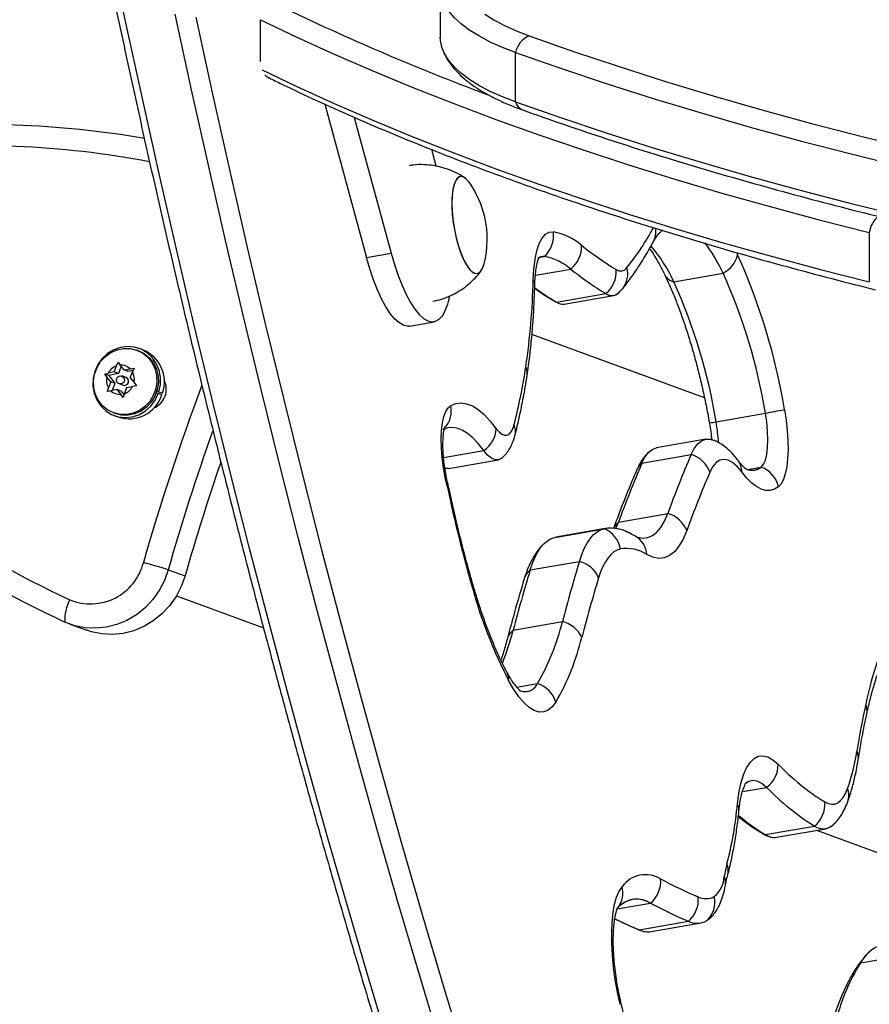
# Model space of a CAD drawing. Units: millimetres. Extents: x -248 to 473, y -380 to 176.
# Drawn here: x 176 to 184, y -205 to -196 of the extents above; entities that cross this region are included whole.
import ezdxf

# ---------------------------------------------------------------- set-up
doc = ezdxf.new("R2010")
doc.units = ezdxf.units.MM
doc.layers.add('CONTOUR', color=7, linetype='Continuous')

msp = doc.modelspace()

# ---------------------------------------------------------------- linework, layer by layer
at = {"layer": 'CONTOUR'}
for p, q in [((179.76191, -195.59304), (179.76191, -196.06289)), ((178.0499, -196.29101), (178.0499, -195.89354)), ((180.47994, -196.67612), (180.47994, -196.20627)), ((178.66393, -196.69827), (179.05883, -198.15711)), ((178.94347, -196.82329), (179.29339, -198.11594)), ((179.72474, -197.28885), (179.68198, -197.13092)), ((181.87876, -197.8982), (181.86314, -197.91136)), ((183.84965, -197.92039), (183.84965, -198.39024)), ((179.05883, -198.15711), (179.29339, -198.11594)), ((180.7111, -198.15496), (180.7533, -198.14758)), ((182.58332, -198.10802), (182.59526, -198.13245)), ((180.66885, -198.32606), (181.00461, -198.2674)), ((181.9867, -198.38854), (182.45579, -198.30658)), ((180.87054, -198.58355), (181.33963, -198.50159)), ((180.94393, -198.60078), (181.41303, -198.51882)), ((181.46365, -198.49147), (181.50029, -198.45265)), ((180.83941, -198.56812), (180.88793, -198.59241)), ((179.4694, -198.80983), (179.70396, -198.76866)), ((182.27946, -199.49331), (180.63566, -198.8921)), ((176.88496, -199.04427), (176.8699, -199.03876)), ((176.92652, -199.03608), (176.89251, -199.02364)), ((176.65641, -199.24721), (176.67757, -199.18935)), ((176.67757, -199.18935), (176.6933, -199.15497)), ((176.6933, -199.15497), (176.71285, -199.18219)), ((176.72164, -199.19331), (176.69656, -199.2619)), ((176.74936, -199.22834), (176.71285, -199.18219)), ((176.56623, -199.2671), (176.59874, -199.25892)), ((176.58579, -199.29432), (176.56623, -199.2671)), ((176.60361, -199.28077), (176.56623, -199.2671)), ((176.65641, -199.24721), (176.59874, -199.25892)), ((176.69656, -199.2619), (176.60361, -199.28077)), ((176.60361, -199.28077), (176.66245, -199.35516)), ((176.69656, -199.2619), (176.65641, -199.24721)), ((176.76882, -199.2996), (176.72867, -199.28492)), ((176.74936, -199.22834), (176.80703, -199.21663)), ((176.78951, -199.24303), (176.74936, -199.22834)), ((176.83437, -199.23392), (176.78951, -199.24303)), ((176.80703, -199.21663), (176.84509, -199.21048)), ((176.8082, -199.30273), (176.82936, -199.24487)), ((176.84509, -199.21048), (176.82936, -199.24487)), ((176.6223, -199.34048), (176.58579, -199.29432)), ((176.6223, -199.34048), (176.60113, -199.39834)), ((176.66245, -199.35516), (176.6223, -199.34048)), ((176.66245, -199.35516), (176.63736, -199.42375)), ((176.70183, -199.35829), (176.74198, -199.37297)), ((176.8082, -199.30273), (176.84471, -199.34888)), ((176.86982, -199.37814), (176.83176, -199.38428)), ((176.84471, -199.34888), (176.86982, -199.37814)), ((176.59096, -199.43475), (176.60113, -199.39834)), ((176.62347, -199.42657), (176.59096, -199.43475)), ((176.68114, -199.41487), (176.62347, -199.42657)), ((176.68114, -199.41487), (176.71764, -199.46102)), ((176.72129, -199.42955), (176.68114, -199.41487)), ((176.74276, -199.49027), (176.71764, -199.46102)), ((176.72129, -199.42955), (176.74969, -199.46545)), ((176.75293, -199.45385), (176.74276, -199.49027)), ((176.77409, -199.39599), (176.75293, -199.45385)), ((176.77409, -199.39599), (176.83176, -199.38428)), ((177.05678, -199.44652), (177.07617, -199.45361)), ((177.11593, -199.44901), (177.06155, -199.43252)), ((177.08193, -199.43657), (177.06216, -199.43058)), ((177.11018, -199.46605), (177.07617, -199.45361)), ((177.08193, -199.43657), (177.11593, -199.44901)), ((176.65092, -199.63748), (176.66599, -199.64299)), ((176.65844, -199.66362), (176.69245, -199.67606)), ((182.39023, -199.72151), (182.85932, -199.63955)), ((182.29228, -199.88781), (181.82318, -199.96976)), ((179.79387, -200.06189), (180.1761, -199.99511)), ((181.68311, -200.11469), (182.15221, -200.03273)), ((179.84408, -200.16646), (180.31318, -200.08451)), ((182.68808, -200.17525), (182.81945, -200.1523)), ((181.46044, -200.67688), (181.92954, -200.59492)), ((181.43531, -200.73754), (181.46044, -200.67688)), ((180.85379, -200.82205), (181.32289, -200.7401)), ((181.33304, -200.73814), (180.86394, -200.8201)), ((180.85379, -200.82205), (180.86394, -200.8201)), ((180.61884, -201.13258), (181.08794, -201.05063)), ((177.17056, -201.13045), (177.33116, -201.18919)), ((177.24849, -201.38001), (178.07848, -201.68357)), ((180.45646, -201.70599), (180.92556, -201.62403)), ((176.23315, -201.64777), (176.39376, -201.70652)), ((180.49066, -202.24795), (180.6891, -202.21328)), ((182.6412, -203.24238), (182.87134, -203.20217)), ((182.85801, -203.65216), (183.32711, -203.5702)), ((182.96527, -203.67759), (183.43437, -203.59563)), ((183.34772, -203.61077), (184.56735, -204.05684)), ((181.4484, -204.35907), (181.76494, -204.30377)), ((181.65675, -204.5588), (182.12585, -204.47684)), ((181.77458, -204.5751), (182.24368, -204.49314)), ((183.76539, -204.87315), (184.23449, -204.7912))]:
    msp.add_line(p, q, dxfattribs=at)
at = {"layer": 'CONTOUR', "flags": 128}
for points in [[(179.27922, -205.68355), (179.07846, -205.01617), (178.88074, -204.34325), (178.6861, -203.66503), (178.49464, -202.98173), (178.30639, -202.2936), (178.12145, -201.60087), (177.93986, -200.90378), (177.76168, -200.20257), (177.587, -199.49749), (177.41585, -198.78878), (177.2483, -198.07668), (177.08442, -197.36143), (176.92425, -196.6433), (176.76784, -195.92251), (176.61527, -195.19933)], [(179.27922, -205.68355), (179.07846, -205.01617), (178.88074, -204.34325), (178.6861, -203.66503), (178.49464, -202.98173), (178.30639, -202.2936), (178.12145, -201.60087), (177.93986, -200.90378), (177.76168, -200.20257), (177.587, -199.49749), (177.41585, -198.78878), (177.2483, -198.07668), (177.08442, -197.36143), (176.92425, -196.6433), (176.76784, -195.92251), (176.61527, -195.19933)], [(180.47994, -196.20627), (180.35407, -196.15771), (180.23891, -196.10614), (180.13506, -196.05183), (180.04308, -195.99507), (179.96346, -195.93616), (179.89662, -195.87543), (179.84292, -195.81318), (179.80265, -195.74977), (179.77602, -195.68551), (179.76318, -195.62077), (179.76419, -195.55587), (179.77904, -195.49118), (179.78814, -195.46711)], [(180.47994, -196.20627), (180.35407, -196.15771), (180.23891, -196.10614), (180.13506, -196.05183), (180.04308, -195.99507), (179.96346, -195.93616), (179.89662, -195.87543), (179.84292, -195.81318), (179.80265, -195.74977), (179.77602, -195.68551), (179.76318, -195.62077), (179.76419, -195.55587), (179.77904, -195.49118), (179.78374, -195.47811)], [(181.67953, -211.32141), (181.45477, -210.714), (181.23239, -210.09905), (181.01244, -209.47678), (180.79502, -208.8474), (180.58019, -208.21114), (180.36804, -207.5682), (180.15862, -206.91881), (179.95203, -206.2632), (179.74832, -205.60159), (179.54756, -204.93421), (179.34984, -204.26129), (179.1552, -203.58307), (178.96373, -202.89977), (178.77549, -202.21164), (178.59054, -201.51891), (178.40895, -200.82182), (178.23078, -200.12062), (178.05609, -199.41553), (177.88495, -198.70682), (177.7174, -197.99472), (177.55352, -197.27948), (177.39334, -196.56134), (177.23694, -195.84056)], [(181.67953, -211.32141), (181.45477, -210.714), (181.23239, -210.09905), (181.01244, -209.47678), (180.79502, -208.8474), (180.58019, -208.21114), (180.36804, -207.5682), (180.15862, -206.91881), (179.95203, -206.2632), (179.74832, -205.60159), (179.54756, -204.93421), (179.34984, -204.26129), (179.1552, -203.58307), (178.96373, -202.89977), (178.77549, -202.21164), (178.59054, -201.51891), (178.40895, -200.82182), (178.23078, -200.12062), (178.05609, -199.41553), (177.88495, -198.70682), (177.7174, -197.99472), (177.55352, -197.27948), (177.39334, -196.56134), (177.23694, -195.84056)], [(177.43291, -195.87007), (177.59278, -196.60409), (177.75657, -197.33531), (177.92423, -198.06346), (178.0957, -198.78829), (178.27091, -199.50953), (178.44981, -200.22691), (178.63232, -200.94018), (178.81838, -201.64907), (179.00793, -202.35334), (179.20089, -203.05273), (179.39719, -203.74697), (179.59677, -204.43583), (179.79955, -205.11905), (180.00545, -205.79638), (180.21441, -206.46758), (180.42634, -207.13241), (180.64118, -207.79061), (180.85884, -208.44197), (181.07924, -209.08623), (181.3023, -209.72317), (181.52794, -210.35255), (181.75609, -210.97414), (181.98666, -211.58773)], [(178.0499, -195.89354), (178.39558, -196.05918), (178.7527, -196.22196), (179.12103, -196.38178), (179.50038, -196.53857), (179.89054, -196.69222), (180.29128, -196.84265), (180.70237, -196.98978), (181.12358, -197.13352), (181.55467, -197.27379), (181.9954, -197.41051), (182.44553, -197.5436), (182.90478, -197.673), (183.37291, -197.79862), (183.84965, -197.92039)], [(178.0499, -195.89354), (178.39558, -196.05918), (178.7527, -196.22196), (179.12103, -196.38178), (179.50038, -196.53857), (179.89054, -196.69222), (180.29128, -196.84265), (180.70237, -196.98978), (181.12358, -197.13352), (181.55467, -197.27379), (181.9954, -197.41051), (182.44553, -197.5436), (182.90478, -197.673), (183.37291, -197.79862), (183.84965, -197.92039)], [(180.18623, -195.84032), (180.27398, -195.89599), (180.3739, -195.94922), (180.48541, -195.99968), (180.60785, -196.04708)], [(180.47994, -196.67612), (180.35407, -196.62756), (180.23891, -196.57598), (180.13506, -196.52167), (180.04308, -196.46491), (179.96346, -196.40601), (179.89662, -196.34527), (179.84292, -196.28303), (179.80265, -196.21961), (179.77602, -196.15536), (179.76318, -196.09061), (179.76191, -196.06289)], [(180.47994, -196.67612), (180.35407, -196.62756), (180.23891, -196.57598), (180.13506, -196.52167), (180.04308, -196.46491), (179.96346, -196.40601), (179.89662, -196.34527), (179.84292, -196.28303), (179.80265, -196.21961), (179.77602, -196.15536), (179.76318, -196.09061), (179.76191, -196.06289)], [(180.60785, -196.04708), (181.03126, -196.19523), (181.4651, -196.3398), (181.90914, -196.4807), (182.36309, -196.61786), (182.82669, -196.75119), (183.29967, -196.88061), (183.78173, -197.00605), (184.2726, -197.12742), (184.77199, -197.24467), (185.27959, -197.35771), (185.7951, -197.46648), (186.31822, -197.57091), (186.81321, -197.66445)], [(180.47994, -196.20627), (180.90636, -196.35548), (181.3433, -196.50108), (181.79049, -196.64298), (182.24768, -196.78112), (182.71458, -196.9154), (183.19092, -197.04574), (183.67642, -197.17207), (184.17079, -197.29431), (184.67373, -197.41239), (185.18495, -197.52623), (185.70413, -197.63578), (186.23098, -197.74096), (186.76184, -197.8411)], [(180.47994, -196.20627), (180.90636, -196.35548), (181.3433, -196.50108), (181.79049, -196.64298), (182.24768, -196.78112), (182.71458, -196.9154), (183.19092, -197.04574), (183.67642, -197.17207), (184.17079, -197.29431), (184.67373, -197.41239), (185.18495, -197.52623), (185.70413, -197.63578), (186.23098, -197.74096), (186.76184, -197.8411)], [(178.06558, -196.37108), (178.39558, -196.52902), (178.7527, -196.6918), (179.12103, -196.85163), (179.50038, -197.00841), (179.89054, -197.16207), (180.29128, -197.3125), (180.70237, -197.45962), (181.12358, -197.60336), (181.55467, -197.74363), (181.9954, -197.88036), (182.44553, -198.01345), (182.90478, -198.14284), (183.37291, -198.26846), (183.84965, -198.39024)], [(178.06558, -196.37108), (178.39558, -196.52902), (178.7527, -196.6918), (179.12103, -196.85163), (179.50038, -197.00841), (179.89054, -197.16207), (180.29128, -197.3125), (180.70237, -197.45962), (181.12358, -197.60336), (181.55467, -197.74363), (181.9954, -197.88036), (182.44553, -198.01345), (182.90478, -198.14284), (183.37291, -198.26846), (183.84965, -198.39024)], [(180.47994, -196.67612), (180.90636, -196.82532), (181.3433, -196.97092), (181.79049, -197.11283), (182.24768, -197.25097), (182.71458, -197.38525), (183.19092, -197.51559), (183.67642, -197.64192), (184.17079, -197.76416), (184.67373, -197.88224), (185.18495, -197.99608), (185.70413, -198.10563), (186.23098, -198.21081), (186.64356, -198.28913)], [(180.47994, -196.67612), (180.90636, -196.82532), (181.3433, -196.97092), (181.79049, -197.11283), (182.24768, -197.25097), (182.71458, -197.38525), (183.19092, -197.51559), (183.67642, -197.64192), (184.17079, -197.76416), (184.67373, -197.88224), (185.18495, -197.99608), (185.70413, -198.10563), (186.23098, -198.21081), (186.64356, -198.28913)], [(179.93054, -197.39855), (179.91044, -197.42341), (179.89412, -197.4612), (179.88204, -197.51077), (179.8746, -197.57064), (179.872, -197.63896), (179.87433, -197.71367), (179.88152, -197.7925), (179.89335, -197.87305), (179.90946, -197.95288), (179.92936, -198.02956), (179.95245, -198.10075), (179.97803, -198.16431), (180.00531, -198.21828), (180.03347, -198.26105), (180.06165, -198.29129), (180.089, -198.30811), (180.11469, -198.31098), (180.13793, -198.29982), (180.15802, -198.27497), (180.17435, -198.23718), (180.17967, -198.21884)], [(180.04571, -197.45212), (180.02303, -197.42294), (179.99509, -197.39829), (179.96835, -197.38733), (179.9436, -197.39041), (179.92161, -197.40743), (179.90305, -197.43787)], [(180.04571, -197.45212), (180.035, -197.43733), (180.00681, -197.40708), (179.97946, -197.39026), (179.95378, -197.38739), (179.93054, -197.39855)], [(179.90305, -197.43787), (179.88846, -197.48081), (179.87831, -197.53494), (179.8729, -197.59862), (179.87238, -197.66992), (179.87679, -197.74666), (179.88598, -197.82651), (179.89967, -197.90706), (179.91745, -197.98584), (179.93878, -198.06048), (179.96301, -198.12869), (179.98941, -198.18841), (180.01716, -198.23783), (180.04544, -198.27543), (180.07337, -198.30009), (180.10012, -198.31104), (180.12486, -198.30796), (180.14685, -198.29094), (180.16542, -198.2605), (180.17967, -198.21884)], [(180.6477, -198.37079), (180.65364, -198.26705), (180.66541, -198.17384), (180.68279, -198.09286), (180.70548, -198.02557), (180.73306, -197.97321), (180.76503, -197.93672), (180.80081, -197.91677), (180.83974, -197.91372)], [(179.4694, -198.80983), (179.4473, -198.81106), (179.40866, -198.80162), (179.3684, -198.77793), (179.32708, -198.74034), (179.28532, -198.68941), (179.24372, -198.62587), (179.20289, -198.55065), (179.16343, -198.46485), (179.1259, -198.36971), (179.09087, -198.26663), (179.05883, -198.15711)], [(179.29339, -198.11594), (179.32543, -198.22546), (179.36046, -198.32854), (179.39799, -198.42368), (179.43745, -198.50948), (179.47828, -198.5847), (179.51988, -198.64824), (179.56164, -198.69917), (179.60296, -198.73676), (179.64323, -198.76044), (179.68186, -198.76989), (179.71829, -198.76495), (179.752, -198.74571), (179.78248, -198.71243)], [(180.7533, -198.14758), (180.72327, -198.14994), (180.70078, -198.16136)], [(180.8394, -198.56811), (180.8434, -198.57046), (180.87054, -198.58355)], [(177.08193, -199.43657), (177.09617, -199.36749), (177.09663, -199.29739), (177.08329, -199.22927), (177.05672, -199.16606), (177.01806, -199.11049), (176.96898, -199.06494), (176.91158, -199.03136), (176.84833, -199.0112), (176.78195, -199.00533), (176.71529, -199.014), (176.65122, -199.03684), (176.59249, -199.07286), (176.54162, -199.12052), (176.50081, -199.17776), (176.4718, -199.24213), (176.45583, -199.31087), (176.45361, -199.38101), (176.46522, -199.44955), (176.49016, -199.51354), (176.52736, -199.57022), (176.57523, -199.61717), (176.6317, -199.65236), (176.69435, -199.67428), (176.76049, -199.68199), (176.82727, -199.67516), (176.89183, -199.65408), (176.95138, -199.61966), (177.00338, -199.57338), (177.04558, -199.51723), (177.07617, -199.45361)], [(176.8699, -199.03876), (176.92599, -199.0667), (176.97485, -199.10649), (177.01433, -199.15641), (177.04272, -199.21427), (177.05877, -199.27754), (177.06178, -199.34346), (177.05162, -199.40915), (177.02873, -199.47173), (176.99411, -199.52848), (176.94928, -199.5769), (176.8962, -199.61489), (176.83718, -199.64078), (176.7748, -199.65344), (176.7118, -199.65233), (176.65092, -199.63748), (176.59483, -199.60954), (176.54597, -199.56975), (176.50649, -199.51983), (176.4781, -199.46197), (176.46205, -199.3987), (176.45904, -199.33278), (176.4692, -199.26709), (176.49209, -199.20451), (176.52671, -199.14777), (176.57154, -199.09934), (176.62462, -199.06135), (176.68364, -199.03546), (176.74602, -199.0228), (176.80902, -199.02392), (176.8699, -199.03876)], [(176.88496, -199.04427), (176.94106, -199.07221), (176.98991, -199.112), (177.0294, -199.16192), (177.05778, -199.21978), (177.07383, -199.28305), (177.07684, -199.34897), (177.06668, -199.41466), (177.04379, -199.47724), (177.00918, -199.53399), (176.96435, -199.58241), (176.91126, -199.6204), (176.85224, -199.64629), (176.78987, -199.65895), (176.72687, -199.65784), (176.66599, -199.64299), (176.66599, -199.64299)], [(179.83033, -200.34524), (179.80952, -200.25242), (179.79295, -200.15769), (179.78103, -200.06331), (179.77403, -199.97152), (179.77212, -199.88451), (179.77536, -199.80437), (179.78365, -199.73299), (179.79681, -199.67209), (179.81452, -199.62312), (179.83636, -199.58724), (179.86181, -199.5653)], [(179.86181, -199.5653), (179.91002, -199.54644), (179.96068, -199.54104), (180.01343, -199.54916), (180.06794, -199.57072), (180.12381, -199.6056), (180.18069, -199.65355), (180.23818, -199.71425), (180.29591, -199.7873)], [(182.81945, -200.1523), (182.84134, -200.12601), (182.85914, -200.0855), (182.87227, -200.03201), (182.88033, -199.96724), (182.88306, -199.89319), (182.88039, -199.81218), (182.8724, -199.72674), (182.85932, -199.63955)], [(182.81945, -200.1523), (182.84134, -200.12601), (182.85914, -200.0855), (182.87227, -200.03201), (182.88033, -199.96724), (182.88306, -199.89319), (182.88039, -199.81218), (182.8724, -199.72674), (182.85932, -199.63955)], [(183.04126, -199.6057), (183.05681, -199.70572), (183.06776, -199.80463), (183.0739, -199.90044), (183.07511, -199.99123), (183.07135, -200.0752), (183.06271, -200.15066), (183.04935, -200.21609), (183.03155, -200.2702), (183.00966, -200.3119), (182.98412, -200.34035)], [(180.29591, -199.7873), (180.32204, -199.81834), (180.34777, -199.83942), (180.37256, -199.85011), (180.39592, -199.85019), (180.41737, -199.83965), (180.43646, -199.81871), (180.45282, -199.78779), (180.46611, -199.74754)], [(180.1761, -199.99511), (180.12453, -199.92985), (180.07316, -199.87562), (180.02235, -199.83278), (179.97243, -199.80162), (179.92373, -199.78235), (179.8766, -199.7751), (179.83134, -199.77992), (179.78827, -199.79678)], [(180.1761, -199.99511), (180.12453, -199.92985), (180.07316, -199.87562), (180.02235, -199.83278), (179.97243, -199.80162), (179.92373, -199.78235), (179.8766, -199.7751), (179.83134, -199.77992), (179.78827, -199.79678)], [(182.15221, -200.03273), (182.18156, -199.97568), (182.21477, -199.93223), (182.25145, -199.90289), (182.29117, -199.88801), (182.33346, -199.88775), (182.36641, -199.89711)], [(182.15221, -200.03273), (182.18156, -199.97568), (182.21477, -199.93223), (182.25145, -199.90289), (182.29117, -199.88801), (182.33346, -199.88775), (182.367, -199.89735)], [(180.35383, -200.06329), (180.34724, -200.06887), (180.31702, -200.08372), (180.28411, -200.08362), (180.24917, -200.06856), (180.21292, -200.03886), (180.1761, -199.99511)], [(180.3657, -200.05066), (180.34724, -200.06887), (180.31702, -200.08372), (180.28411, -200.08362), (180.24917, -200.06856), (180.21292, -200.03886), (180.1761, -199.99511)], [(181.68311, -200.11469), (181.71246, -200.05764), (181.74567, -200.01419), (181.78236, -199.98485), (181.82207, -199.96996), (181.82318, -199.96976)], [(181.68311, -200.11469), (181.71246, -200.05764), (181.74567, -200.01419), (181.78236, -199.98485), (181.82207, -199.96996), (181.82318, -199.96976)], [(182.63387, -200.19886), (182.58973, -200.14689), (182.54613, -200.10928), (182.50374, -200.08658), (182.46318, -200.07913), (182.42506, -200.08705), (182.38994, -200.11022), (182.35835, -200.14828), (182.33075, -200.20068)], [(179.84408, -200.16646), (179.81501, -200.16558), (179.79974, -200.16074)], [(179.84408, -200.16646), (179.81501, -200.16558), (179.80582, -200.163)], [(182.98412, -200.34035), (182.94622, -200.36363), (182.90599, -200.37516), (182.86373, -200.37484), (182.81977, -200.36268), (182.77445, -200.33877), (182.72812, -200.3033), (182.68114, -200.25654), (182.63387, -200.19886)], [(181.63098, -200.81541), (181.6437, -200.81998), (181.6929, -200.82928), (181.73994, -200.82449), (181.78441, -200.80567), (181.82595, -200.77296), (181.8642, -200.72665), (181.89882, -200.66714), (181.92954, -200.59492)], [(181.63114, -200.81548), (181.6437, -200.81998), (181.6929, -200.82928), (181.73994, -200.82449), (181.78441, -200.80567), (181.82595, -200.77296), (181.8642, -200.72665), (181.89882, -200.66714), (181.92954, -200.59492)], [(181.08794, -201.05063), (181.10982, -200.98594), (181.13409, -200.92822), (181.16062, -200.87772), (181.18931, -200.83465), (181.22002, -200.79922), (181.25262, -200.77157), (181.28696, -200.75183), (181.32289, -200.7401)], [(181.08794, -201.05063), (181.10982, -200.98594), (181.13409, -200.92822), (181.16062, -200.87772), (181.18931, -200.83465), (181.22002, -200.79922), (181.25262, -200.77157), (181.28696, -200.75183), (181.32289, -200.7401)], [(182.11012, -200.75774), (182.07544, -200.83927), (182.03634, -200.90647), (181.99316, -200.95876), (181.94626, -200.99569), (181.89604, -201.01694), (181.84293, -201.02234), (181.78739, -201.01185), (181.72987, -200.98554)], [(180.61884, -201.13258), (180.64073, -201.0679), (180.66499, -201.01018), (180.69152, -200.95967), (180.72021, -200.91661), (180.75092, -200.88117), (180.78352, -200.85353), (180.81786, -200.83379), (180.85379, -200.82205)], [(180.61884, -201.13258), (180.64073, -201.0679), (180.66499, -201.01018), (180.69152, -200.95967), (180.72021, -200.91661), (180.75092, -200.88117), (180.78352, -200.85353), (180.81786, -200.83379), (180.85379, -200.82205)], [(181.47811, -200.93275), (181.44639, -200.94311), (181.41607, -200.96053), (181.3873, -200.98494), (181.36019, -201.01622), (181.33487, -201.05423), (181.31145, -201.09882), (181.29003, -201.14977), (181.2707, -201.20687)], [(177.17056, -201.13045), (177.13412, -201.23166), (177.08445, -201.32694), (177.02257, -201.41434), (176.94975, -201.49204), (176.86748, -201.55846), (176.77747, -201.61223), (176.68156, -201.65224), (176.58172, -201.67766), (176.48001, -201.68798), (176.37853, -201.68299), (176.27935, -201.66277), (176.18452, -201.62776)], [(177.17056, -201.13045), (177.13412, -201.23166), (177.08445, -201.32694), (177.02257, -201.41434), (176.94975, -201.49204), (176.86748, -201.55846), (176.77747, -201.61223), (176.68156, -201.65224), (176.58172, -201.67766), (176.48001, -201.68798), (176.37853, -201.68299), (176.27935, -201.66277), (176.18452, -201.62776)], [(177.33116, -201.18919), (177.29473, -201.2904), (177.24506, -201.38568), (177.18317, -201.47308), (177.11035, -201.55078), (177.02809, -201.6172), (176.93807, -201.67097), (176.84216, -201.71098), (176.74232, -201.7364), (176.64062, -201.74672), (176.53913, -201.74173), (176.43995, -201.72151), (176.39376, -201.70652)], [(177.33116, -201.18919), (177.29473, -201.2904), (177.24506, -201.38568), (177.18317, -201.47308), (177.11035, -201.55078), (177.02809, -201.6172), (176.93807, -201.67097), (176.84216, -201.71098), (176.74232, -201.7364), (176.64062, -201.74672), (176.53913, -201.74173), (176.43995, -201.72151), (176.39376, -201.70652)], [(180.86266, -202.39094), (180.82799, -202.43657), (180.78973, -202.46763), (180.74832, -202.48377), (180.70423, -202.48481), (180.65798, -202.47073), (180.61008, -202.4417), (180.5611, -202.39804), (180.51159, -202.34026), (180.46212, -202.26903), (180.41325, -202.18515)], [(182.59331, -203.36193), (182.60728, -203.25708), (182.62656, -203.16381), (182.65092, -203.08329), (182.68005, -203.01655), (182.71358, -202.96442), (182.75109, -202.92757), (182.7921, -202.90644), (182.83611, -202.90132), (182.88256, -202.91226), (182.93085, -202.93913), (182.98039, -202.98158)], [(182.87134, -203.20217), (182.82602, -203.16399), (182.78202, -203.14156), (182.73999, -203.13522), (182.7006, -203.14505), (182.66482, -203.17054)], [(182.87134, -203.20217), (182.82602, -203.16399), (182.78202, -203.14156), (182.73999, -203.13522), (182.7006, -203.14505), (182.67157, -203.16432)], [(183.42512, -203.3407), (183.45811, -203.35648), (183.48999, -203.36313), (183.52048, -203.3606), (183.54931, -203.34891), (183.57624, -203.32817), (183.60102, -203.29854), (183.62346, -203.26029), (183.64335, -203.21376)], [(182.82632, -203.63639), (182.83088, -203.63908), (182.85801, -203.65216)], [(181.47507, -205.26748), (181.45005, -205.15183), (181.42936, -205.0344), (181.41332, -204.91704), (181.40219, -204.80161), (181.39615, -204.68996), (181.39528, -204.58385), (181.39962, -204.48497), (181.40907, -204.39488), (181.42351, -204.31502), (181.44269, -204.24666), (181.46631, -204.19087), (181.49401, -204.14855)], [(182.32418, -204.45584), (182.31892, -204.46044), (182.29886, -204.47401)], [(182.32276, -204.45713), (182.31892, -204.46044), (182.29886, -204.47401)], [(183.76539, -204.87315), (183.74454, -204.89434), (183.7293, -204.91465)]]:
    msp.add_lwpolyline(points, dxfattribs=at)
at = {"layer": 'CONTOUR'}
msp.add_circle((176.71533, -199.32319), 0.0376, dxfattribs=at)
for centre, radius, start, end in [((188.21001, -175.16798), 22.88187, 244.170817, 249.525758), ((180.69608, -196.24896), 0.22031, 113.607036, 168.829155), ((180.58598, -196.65147), 0.10887, 193.088557, 247.675142), ((175.40796, -205.872), 8.97963, 80.136802, 96.024397), ((175.35953, -205.8739), 8.78121, 79.277093, 96.026531), ((179.26828, -197.98301), 0.94141, 12.958803, 34.328284), ((179.26828, -197.98301), 0.94141, 345.492327, 12.958803), ((184.09813, -197.95658), 0.25111, 129.819372, 171.713), ((179.5411, -196.65346), 2.56137, 321.32763, 331.534331), ((181.60905, -197.91374), 0.20615, 332.094806, 9.723559), ((180.58277, -197.95164), 0.25976, 311.033464, 8.395222), ((180.73962, -198.46862), 0.56386, 49.246332, 79.772173), ((180.83961, -198.05561), 0.26848, 307.920076, 3.016879), ((183.06353, -195.5947), 3.1324, 231.363193, 238.728745), ((180.68431, -198.97824), 1.42967, 24.360143, 40.63427), ((181.04566, -198.95561), 1.55232, 24.714599, 37.209639), ((180.74492, -198.22302), 0.0759, 83.659207, 132.858088), ((180.6594, -198.66798), 0.5288, 49.246332, 79.772173), ((182.33792, -198.06926), 0.26499, 296.412944, 346.203625), ((177.22019, -200.56378), 5.89938, 9.346422, 24.338904), ((181.48025, -198.21186), 0.07379, 234.62053, 325.200084), ((181.32399, -198.31317), 0.2248, 321.575271, 15.268605), ((182.99134, -195.78194), 3.18192, 231.363193, 238.728745), ((181.17137, -198.29418), 0.26708, 309.051302, 4.758729), ((182.01617, -198.26114), 0.13076, 208.338761, 256.972295), ((177.64427, -200.49074), 5.28407, 9.269988, 24.415339), ((173.96774, -198.22205), 6.68162, 351.600697, 358.724438), ((180.5831, -198.41791), 0.07996, 359.531862, 36.108829), ((182.4242, -196.01366), 3.00303, 234.084479, 238.844374), ((177.17517, -200.5727), 5.28407, 9.269988, 24.415339), ((179.33412, -198.43908), 0.52512, 328.631046, 350.024861), ((181.39612, -198.42204), 0.09756, 234.62053, 325.200084), ((181.39562, -198.423), 0.09649, 234.534587, 312.809067), ((180.93002, -198.49509), 0.1066, 236.080223, 277.497352), ((176.80533, -199.34158), 0.32866, 340.919975, 68.362151), ((176.72596, -199.32363), 0.14273, 109.817417, 153.040717), ((176.72065, -199.30683), 0.12488, 46.239672, 93.580938), ((176.70576, -199.31624), 0.14273, 346.779893, 30.003194), ((175.133, -198.37854), 5.50602, 345.603156, 351.440502), ((180.45669, -199.25774), 0.13493, 351.754842, 26.263507), ((176.72474, -199.32696), 0.14273, 166.779893, 210.003194), ((176.75387, -199.33573), 0.0391, 252.302655, 67.517956), ((197.61665, -206.96621), 21.50878, 159.356841, 164.066991), ((176.95812, -199.41043), 0.19454, 292.885344, 26.935227), ((176.70984, -199.33638), 0.12488, 226.239672, 273.580938), ((176.7965, -199.36257), 0.33031, 251.638743, 341.74351), ((176.70454, -199.31958), 0.14273, 289.817417, 333.040717), ((179.88944, -193.46154), 8.75426, 223.77496, 245.310444), ((179.62215, -199.61716), 0.2452, 320.188392, 12.209235), ((181.13136, -189.84551), 9.94531, 280.005704, 281.07184), ((179.92429, -193.4947), 8.95168, 223.779447, 245.305958), ((180.31075, -199.81082), 0.16775, 345.86462, 22.160892), ((182.20857, -198.75507), 0.98336, 276.859156, 280.645211), ((180.89459, -199.99137), 1.51979, 2.581485, 10.227872), ((197.62951, -206.97102), 21.27631, 160.336458, 164.067144), ((180.02876, -199.77172), 0.26761, 303.408154, 356.663124), ((192.33691, -204.39178), 11.07833, 156.829092, 159.956798), ((182.07752, -200.29101), 0.26886, 19.632457, 73.871856), ((197.78806, -207.02913), 21.27416, 161.020557, 164.067269), ((191.86781, -204.47374), 11.07833, 156.829092, 159.956798), ((181.80639, -200.25926), 0.19, 130.45585, 156.685259), ((182.45715, -200.19488), 0.17677, 358.709691, 36.467033), ((192.42251, -204.51995), 10.97724, 156.829092, 159.956798), ((182.73178, -200.04197), 0.14092, 239.148676, 308.470414), ((182.73343, -200.04862), 0.13471, 246.880774, 309.680489), ((182.7272, -200.3992), 0.26357, 12.9024, 69.514923), ((193.19604, -197.52649), 13.65971, 191.908847, 196.04716), ((181.85952, -200.85413), 0.2685, 21.038956, 74.882898), ((181.57975, -200.81876), 0.18538, 130.060591, 153.128666), ((181.38596, -201.08824), 0.35381, 66.277257, 100.268873), ((181.38561, -201.11283), 0.37797, 56.764613, 99.550735), ((181.22835, -200.97512), 0.25333, 9.628469, 68.086642), ((181.50662, -201.00291), 0.22393, 4.448602, 59.097821), ((181.53661, -201.28047), 0.35261, 56.764613, 99.550735), ((176.43127, -200.93688), 0.51817, 247.476093, 346.052916), ((174.73017, -209.08892), 8.32422, 72.952383, 74.646789), ((196.6333, -205.76237), 16.24374, 163.138132, 165.240334), ((181.02384, -201.31062), 0.26778, 22.795786, 76.151831), ((196.1642, -205.84433), 16.24374, 163.138132, 165.240334), ((180.72927, -201.268), 0.17474, 129.196889, 162.720692), ((196.67397, -205.87554), 16.09525, 163.138132, 165.240334), ((180.0401, -201.28201), 0.03505, 324.381811, 13.060538), ((184.48838, -200.08539), 4.58428, 195.395334, 207.260328), ((176.63098, -201.61767), 0.44658, 153.08602, 181.295595), ((178.7968, -201.11185), 2.18951, 329.798128, 346.471793), ((180.86614, -201.88445), 0.26711, 24.181216, 77.146938), ((177.71719, -200.99572), 2.82986, 338.743119, 345.46381), ((180.56139, -201.83769), 0.16838, 128.545511, 164.578294), ((178.88475, -201.23969), 2.28856, 329.798128, 346.471793), ((187.39469, -203.16821), 3.65883, 161.511771, 168.066811), ((180.28119, -202.16961), 0.13297, 353.287402, 27.684392), ((180.56967, -202.16026), 0.13067, 245.02452, 336.059502), ((180.56947, -202.16044), 0.13079, 251.168065, 336.168175), ((180.60562, -202.46844), 0.26846, 16.77815, 71.883343), ((192.21223, -204.21366), 8.58846, 167.888484, 170.924984), ((183.67252, -202.47397), 0.15544, 348.340437, 23.628648), ((181.82153, -202.57395), 1.9309, 340.649082, 351.50999), ((183.60774, -202.91909), 0.13736, 351.380387, 25.934118), ((182.71149, -202.9859), 0.26893, 306.469209, 0.919919), ((184.69496, -201.31323), 2.39231, 224.217189, 237.940309), ((184.62847, -201.49241), 2.45169, 224.217189, 237.940309), ((183.46571, -203.27751), 0.18873, 340.353401, 19.743883), ((178.98859, -203.02497), 3.62044, 345.504108, 354.659662), ((182.4941, -203.41779), 0.11385, 354.73415, 29.381227), ((183.1589, -203.36269), 0.26712, 309.028328, 4.721903), ((183.98086, -201.82514), 2.14448, 230.031293, 238.426084), ((183.40897, -203.45461), 0.14164, 234.693715, 316.157628), ((183.40905, -203.45674), 0.13996, 234.163683, 312.874621), ((182.94472, -203.52534), 0.15362, 235.638586, 277.687852), ((183.8823, -204.30178), 1.43712, 165.056982, 169.894337), ((182.33678, -203.99457), 0.1693, 345.452309, 21.979254), ((181.71825, -204.30921), 0.27585, 58.83226, 144.381522), ((182.19735, -204.03647), 0.27044, 310.404263, 357.213297), ((182.33666, -204.11066), 0.14436, 350.258552, 25.015627), ((181.27597, -204.2075), 0.22587, 321.522912, 15.127622), ((181.59584, -204.09799), 0.26634, 309.412423, 5.348015), ((183.98534, -200.10261), 4.50312, 241.85236, 246.907681), ((181.9558, -204.27369), 0.26492, 309.930945, 6.235858), ((182.29337, -204.0889), 0.17276, 244.561266, 297.312775), ((182.13578, -204.2945), 0.24252, 312.253646, 12.40483), ((181.6349, -204.51452), 0.24764, 58.325895, 137.240376), ((181.63514, -204.51207), 0.24543, 58.071331, 132.54427), ((183.90569, -200.3025), 4.53795, 241.85236, 246.907681), ((183.38756, -200.49239), 4.41943, 243.656382, 246.943658), ((182.2095, -204.30098), 0.19474, 244.561266, 297.312775), ((181.74276, -204.37104), 0.20652, 245.387214, 278.863264), ((184.104, -205.06119), 0.38731, 103.625393, 150.955395), ((185.42219, -205.89724), 1.94775, 148.279376, 165.337634), ((181.46592, -205.25208), 0.01791, 300.730569, 4.101262)]:
    msp.add_arc(centre, radius, start, end, dxfattribs=at)
for points, knots in [([(175.97951, -192.29461), (176.00202, -192.41611), (176.06728, -192.76846), (176.1781, -193.3508), (176.31312, -194.04103), (176.45177, -194.72967), (176.59393, -195.41654), (176.73957, -196.10141), (176.88866, -196.78407), (177.04113, -197.46432), (177.19696, -198.14194), (177.35607, -198.81671), (177.51844, -199.48844), (177.68401, -200.15692), (177.85272, -200.82193), (178.02453, -201.48327), (178.19938, -202.14073), (178.37722, -202.79412), (178.558, -203.44322), (178.74165, -204.08785), (178.92813, -204.72779), (179.11737, -205.36286), (179.30931, -205.99285), (179.50391, -206.61757), (179.7011, -207.23682), (179.90081, -207.85042), (180.10299, -208.45818), (180.30758, -209.0599), (180.51452, -209.65541), (180.72373, -210.24451), (180.93517, -210.82703), (181.14875, -211.40279), (181.36443, -211.97161), (181.58213, -212.5333), (181.80179, -213.08771), (182.02335, -213.63467), (182.24673, -214.17399), (182.47187, -214.70552), (182.6987, -215.22909), (182.92716, -215.74454), (183.15718, -216.25171), (183.38869, -216.75046), (183.62162, -217.24061), (183.85589, -217.72206), (184.09147, -218.19449), (184.29779, -218.59879), (184.42578, -218.84361), (184.4745, -218.9368)], [0, 0, 0, 0, 0.0119165, 0.0345567, 0.0571972, 0.0798378, 0.1024786, 0.1251195, 0.1477606, 0.170402, 0.1930437, 0.2156856, 0.2383279, 0.2609706, 0.2836138, 0.3062573, 0.3289014, 0.351546, 0.3741912, 0.3968371, 0.4194836, 0.4421308, 0.4647788, 0.4874276, 0.5100774, 0.532728, 0.5553796, 0.5780323, 0.6006862, 0.6233412, 0.6459974, 0.6686551, 0.6913141, 0.7139747, 0.7366368, 0.7593007, 0.7819663, 0.8046338, 0.8273033, 0.849975, 0.8726489, 0.8953252, 0.918004, 0.9406855, 0.9633698, 0.986057, 1, 1, 1, 1]), ([(179.78528, -196.18173), (179.78531, -196.18185), (179.7892, -196.19455), (179.79584, -196.20626), (179.80242, -196.21786)], [0, 0, 0, 0, 0.0091412, 1, 1, 1, 1]), ([(179.80488, -196.22301), (179.80948, -196.23313), (179.82538, -196.2681), (179.86432, -196.32422), (179.92166, -196.39228), (179.99232, -196.45829), (180.07549, -196.52216), (180.1708, -196.5831), (180.27701, -196.64051), (180.39081, -196.69298), (180.48192, -196.72943), (180.5337, -196.74821), (180.54457, -196.75215)], [0, 0, 0, 0, 0.042245, 0.1460402, 0.2552098, 0.3699684, 0.489222, 0.6110292, 0.7335193, 0.8554745, 0.9696679, 1, 1, 1, 1]), ([(178.09128, -196.41878), (178.10277, -196.43018), (178.11503, -196.44235), (178.13153, -196.44747), (178.13258, -196.44779)], [0, 0, 0, 0, 0.936801, 1, 1, 1, 1]), ([(178.13247, -196.44808), (178.17266, -196.46774), (178.32028, -196.53998), (178.58266, -196.6629), (178.92322, -196.81579), (179.27372, -196.96586), (179.63367, -197.11313), (180.00298, -197.2575), (180.38144, -197.39892), (180.76888, -197.53734), (181.1651, -197.67268), (181.56991, -197.8049), (181.98312, -197.93392), (182.40451, -198.05969), (182.83387, -198.18217), (183.27109, -198.30125), (183.63043, -198.39489), (183.84451, -198.44856), (183.9084, -198.46457)], [0, 0, 0, 0, 0.0253069, 0.0929738, 0.1606255, 0.22826, 0.2958777, 0.3634794, 0.4310657, 0.4986373, 0.5661951, 0.6337398, 0.701272, 0.7687926, 0.8363022, 0.9038014, 0.9712909, 1, 1, 1, 1]), ([(180.54457, -196.75215), (180.61253, -196.77635), (180.80984, -196.84659), (181.14326, -196.96056), (181.54751, -197.09298), (181.96028, -197.22217), (182.38122, -197.34812), (182.81017, -197.47078), (183.2469, -197.59007), (183.6912, -197.70596), (184.14285, -197.81838), (184.60162, -197.92729), (185.06733, -198.03261), (185.53959, -198.1344), (186.01876, -198.23222), (186.38458, -198.30424), (186.5925, -198.34241), (186.63657, -198.3505)], [0, 0, 0, 0, 0.03812733, 0.11068563, 0.18323208, 0.25576517, 0.32828567, 0.40079431, 0.47329183, 0.5457789, 0.61825618, 0.69072429, 0.76318382, 0.83563532, 0.90807934, 0.98051636, 1, 1, 1, 1]), ([(179.99811, -197.40176), (179.98299, -197.39151), (179.94323, -197.36455), (179.87234, -197.33092), (179.78725, -197.30072), (179.69821, -197.28104), (179.60385, -197.27247), (179.52511, -197.27314), (179.47809, -197.28177), (179.46444, -197.28427)], [0, 0, 0, 0, 0.09792541, 0.2574484, 0.41867639, 0.58105754, 0.74420827, 0.92572943, 1, 1, 1, 1]), ([(181.79117, -198.01032), (181.79639, -198.001), (181.81067, -197.97549), (181.83268, -197.94388), (181.85212, -197.9212), (181.86023, -197.91439), (181.86277, -197.91226)], [0, 0, 0, 0, 0.19034573, 0.52078202, 0.84979094, 1, 1, 1, 1]), ([(181.50029, -198.45265), (181.51756, -198.43092), (181.56758, -198.36802), (181.64674, -198.25514), (181.72597, -198.12843), (181.77282, -198.04357), (181.79117, -198.01032)], [0, 0, 0, 0, 0.1659527, 0.4804154, 0.7964693, 1, 1, 1, 1]), ([(180.66306, -198.41862), (180.66354, -198.40484), (180.66492, -198.36581), (180.66972, -198.30797), (180.67787, -198.24986), (180.68725, -198.20592), (180.69645, -198.17554), (180.70305, -198.15874), (180.70711, -198.15208), (180.70608, -198.15351), (180.70594, -198.15369)], [0, 0, 0, 0, 0.0932383, 0.2641164, 0.4308167, 0.5915267, 0.7291165, 0.8586982, 0.9816265, 1, 1, 1, 1]), ([(181.75613, -198.07278), (181.75836, -198.07572), (181.77347, -198.09565), (181.80388, -198.14312), (181.846, -198.21483), (181.87872, -198.27729), (181.89689, -198.31461), (181.90099, -198.32304)], [0, 0, 0, 0, 0.0496041, 0.3359213, 0.6290879, 0.9162144, 1, 1, 1, 1]), ([(179.69088, -198.57464), (179.71922, -198.56836), (179.77817, -198.55529), (179.86279, -198.52158), (179.9434, -198.47846), (180.01623, -198.42738), (180.0802, -198.36961), (180.12547, -198.32099), (180.14676, -198.29024), (180.15221, -198.28237)], [0, 0, 0, 0, 0.15547, 0.3233505, 0.4864675, 0.6450314, 0.7991024, 0.9486029, 1, 1, 1, 1]), ([(181.90099, -198.32304), (181.90999, -198.34197), (181.93575, -198.39622), (181.97781, -198.49278), (182.02655, -198.61489), (182.07397, -198.74508), (182.11968, -198.88238), (182.16329, -199.02593), (182.20447, -199.17478), (182.24291, -199.32797), (182.27828, -199.48453), (182.30571, -199.61951), (182.3207, -199.70212), (182.32601, -199.73139)], [0, 0, 0, 0, 0.0522112, 0.1495811, 0.2475337, 0.3461149, 0.4451951, 0.5446685, 0.6444476, 0.7444594, 0.8446414, 0.9449392, 1, 1, 1, 1]), ([(180.59023, -199.27709), (180.59467, -199.24721), (180.60768, -199.15977), (180.62579, -199.0088), (180.64291, -198.82199), (180.65592, -198.62597), (180.66065, -198.4887), (180.66306, -198.41862)], [0, 0, 0, 0, 0.11424572, 0.33427793, 0.55355177, 0.77209582, 1, 1, 1, 1]), ([(180.66177, -198.45115), (180.67902, -198.46361), (180.73812, -198.5063), (180.79742, -198.54249), (180.83941, -198.56812)], [0, 0, 0, 0, 0.29182386, 1, 1, 1, 1]), ([(180.47346, -199.85165), (180.48105, -199.82184), (180.50332, -199.73441), (180.53675, -199.58235), (180.56756, -199.41949), (180.58413, -199.3154), (180.59023, -199.27709)], [0, 0, 0, 0, 0.1671627, 0.4903149, 0.8124255, 1, 1, 1, 1]), ([(182.32601, -199.73139), (182.32849, -199.74593), (182.3357, -199.78827), (182.34351, -199.84387), (182.34694, -199.88323), (182.34802, -199.89568)], [0, 0, 0, 0, 0.263508, 0.7670705, 1, 1, 1, 1]), ([(179.83944, -200.32959), (179.83755, -200.32214), (179.82956, -200.29069), (179.8173, -200.2326), (179.80424, -200.15617), (179.79475, -200.08023), (179.78898, -200.00744), (179.78696, -199.94027), (179.78842, -199.88116), (179.79254, -199.83418), (179.79806, -199.80001), (179.80302, -199.77922), (179.80666, -199.76953), (179.80618, -199.77054), (179.80605, -199.77083)], [0, 0, 0, 0, 0.0320598, 0.1353532, 0.2392362, 0.3432329, 0.4464768, 0.5482305, 0.6476229, 0.7436095, 0.8253874, 0.9012525, 0.9716033, 1, 1, 1, 1]), ([(180.35657, -200.06051), (180.36882, -200.04826), (180.39459, -200.02252), (180.4248, -199.97662), (180.45317, -199.92001), (180.46604, -199.87664), (180.47346, -199.85165)], [0, 0, 0, 0, 0.2026955, 0.4262152, 0.6692699, 1, 1, 1, 1]), ([(182.59928, -200.08977), (182.58954, -200.07723), (182.56218, -200.04198), (182.51554, -199.99263), (182.45782, -199.9459), (182.40872, -199.91451), (182.37654, -199.90231), (182.36603, -199.89832)], [0, 0, 0, 0, 0.15365414, 0.43165774, 0.67590672, 0.89414134, 1, 1, 1, 1]), ([(181.75437, -200.00634), (181.75244, -200.00785), (181.73352, -200.02277), (181.70431, -200.05829), (181.66398, -200.11514), (181.64331, -200.15955), (181.63191, -200.18406)], [0, 0, 0, 0, 0.0321807, 0.3160263, 0.622532, 1, 1, 1, 1]), ([(182.6783, -200.17151), (182.67839, -200.17157), (182.67862, -200.17172), (182.667, -200.16416), (182.64781, -200.14702), (182.62439, -200.12211), (182.60698, -200.09969), (182.59928, -200.08977)], [0, 0, 0, 0, 0.1443544, 0.3654019, 0.5882743, 0.8178303, 1, 1, 1, 1]), ([(181.63191, -200.18406), (181.61265, -200.22952), (181.55654, -200.36194), (181.48289, -200.54729), (181.42976, -200.6905), (181.41119, -200.74056)], [0, 0, 0, 0, 0.2537289, 0.7391604, 1, 1, 1, 1]), ([(179.83736, -200.33004), (179.83744, -200.33456), (179.83753, -200.33919), (179.8305, -200.3451), (179.83033, -200.34524)], [0, 0, 0, 0, 0.9768878, 1, 1, 1, 1]), ([(180.07424, -201.27406), (180.06364, -201.23695), (180.03291, -201.12934), (179.98413, -200.94773), (179.92909, -200.72838), (179.88076, -200.52219), (179.85207, -200.38848), (179.83951, -200.32991)], [0, 0, 0, 0, 0.1221797, 0.354268, 0.5865015, 0.8188709, 1, 1, 1, 1]), ([(181.62162, -200.81077), (181.60523, -200.80136), (181.57589, -200.78453), (181.54471, -200.77227), (181.53095, -200.76686)], [0, 0, 0, 0, 0.5586613, 1, 1, 1, 1]), ([(180.7533, -200.88034), (180.74514, -200.88766), (180.7183, -200.91169), (180.68018, -200.96106), (180.63691, -201.02951), (180.59849, -201.11051), (180.57498, -201.17518), (180.56363, -201.21215), (180.56239, -201.2162)], [0, 0, 0, 0, 0.0846147, 0.2780543, 0.4894254, 0.7219241, 0.9695518, 1, 1, 1, 1]), ([(181.62864, -200.81445), (181.62857, -200.81444), (181.62842, -200.81443), (181.62412, -200.81212), (181.62162, -200.81077)], [0, 0, 0, 0, 0.4172206, 1, 1, 1, 1]), ([(180.56239, -201.2162), (180.5463, -201.26985), (180.49947, -201.426), (180.44529, -201.61912), (180.40782, -201.76), (180.39899, -201.79319)], [0, 0, 0, 0, 0.2857796, 0.8317253, 1, 1, 1, 1]), ([(180.39885, -202.10766), (180.38972, -202.09041), (180.36369, -202.04122), (180.32079, -201.95252), (180.27065, -201.83914), (180.22133, -201.71677), (180.17324, -201.58633), (180.12762, -201.45091), (180.09501, -201.34547), (180.07785, -201.28647), (180.07424, -201.27406)], [0, 0, 0, 0, 0.0788299, 0.2247501, 0.3717535, 0.5199437, 0.6690847, 0.8189834, 0.9619117, 1, 1, 1, 1]), ([(180.39899, -201.79319), (180.39256, -201.81677), (180.37422, -201.88396), (180.35451, -201.95024), (180.34041, -201.98877), (180.33987, -201.99024)], [0, 0, 0, 0, 0.3420958, 0.9748161, 1, 1, 1, 1]), ([(180.52905, -202.28519), (180.52915, -202.28523), (180.53105, -202.28608), (180.52442, -202.28245), (180.51121, -202.27065), (180.49022, -202.24834), (180.46446, -202.21534), (180.43488, -202.17118), (180.4124, -202.13271), (180.40025, -202.11025), (180.39885, -202.10766)], [0, 0, 0, 0, 0.0088089, 0.1589526, 0.310536, 0.4674159, 0.6315883, 0.8033177, 0.9773952, 1, 1, 1, 1]), ([(183.82477, -202.50536), (183.83058, -202.47913), (183.84721, -202.40412), (183.87713, -202.28824), (183.90608, -202.19138), (183.92314, -202.14049), (183.92687, -202.12934)], [0, 0, 0, 0, 0.1911726, 0.5467631, 0.900731, 1, 1, 1, 1]), ([(183.74355, -202.93967), (183.74985, -202.90146), (183.768, -202.79129), (183.79506, -202.64631), (183.81693, -202.54256), (183.82477, -202.50536)], [0, 0, 0, 0, 0.2541172, 0.7325717, 1, 1, 1, 1]), ([(183.64349, -203.34087), (183.65015, -203.32207), (183.67001, -203.26593), (183.6984, -203.16584), (183.72467, -203.05025), (183.738, -202.97219), (183.74355, -202.93967)], [0, 0, 0, 0, 0.1573781, 0.4697804, 0.7791734, 1, 1, 1, 1]), ([(182.60747, -203.42828), (182.60906, -203.41393), (182.6135, -203.37361), (182.62301, -203.31495), (182.63599, -203.25706), (182.64978, -203.21226), (182.66236, -203.18148), (182.67232, -203.16395), (182.67356, -203.16246), (182.67414, -203.16177)], [0, 0, 0, 0, 0.0918669, 0.2580953, 0.4204463, 0.5774845, 0.7283473, 0.8727513, 1, 1, 1, 1]), ([(183.50591, -203.5565), (183.51058, -203.55261), (183.53216, -203.53469), (183.56352, -203.49535), (183.60123, -203.4379), (183.62658, -203.38518), (183.6396, -203.35106), (183.64349, -203.34087)], [0, 0, 0, 0, 0.0675135, 0.3115298, 0.5769274, 0.873667, 1, 1, 1, 1]), ([(182.5006, -204.03729), (182.50673, -204.01382), (182.52485, -203.94446), (182.55115, -203.82267), (182.5778, -203.66934), (182.5959, -203.53674), (182.60466, -203.45465), (182.60747, -203.42828)], [0, 0, 0, 0, 0.1292574, 0.3819177, 0.6328425, 0.8820502, 1, 1, 1, 1]), ([(182.60198, -203.47835), (182.61775, -203.49118), (182.67531, -203.53796), (182.7502, -203.58907), (182.80949, -203.62593), (182.82633, -203.63639)], [0, 0, 0, 0, 0.2128249, 0.7764393, 1, 1, 1, 1]), ([(182.82633, -203.63639), (182.84149, -203.64553), (182.86088, -203.65721), (182.88311, -203.66479), (182.88796, -203.66644)], [0, 0, 0, 0, 0.7818029, 1, 1, 1, 1]), ([(182.47894, -204.13505), (182.4816, -204.12094), (182.48826, -204.08566), (182.49597, -204.05543), (182.5006, -204.03729)], [0, 0, 0, 0, 0.3999374, 1, 1, 1, 1]), ([(182.32258, -204.4559), (182.33219, -204.44731), (182.35708, -204.42504), (182.38902, -204.38199), (182.42088, -204.327), (182.44785, -204.26154), (182.46681, -204.19684), (182.47562, -204.15196), (182.47894, -204.13505)], [0, 0, 0, 0, 0.1012361, 0.2623089, 0.4377138, 0.6358419, 0.8628257, 1, 1, 1, 1]), ([(181.48378, -205.25079), (181.47992, -205.23407), (181.46869, -205.18545), (181.4524, -205.10291), (181.4363, -205.00412), (181.4239, -204.90602), (181.41536, -204.81048), (181.41074, -204.71931), (181.40999, -204.6343), (181.41288, -204.55725), (181.41895, -204.48987), (181.42747, -204.43386), (181.43705, -204.39199), (181.4458, -204.36428), (181.45275, -204.34841), (181.4538, -204.34671), (181.45431, -204.3459)], [0, 0, 0, 0, 0.0425199, 0.1236141, 0.2048697, 0.2860936, 0.3670166, 0.4473941, 0.5269379, 0.6052928, 0.6820139, 0.7565547, 0.8282925, 0.8894631, 0.9470884, 1, 1, 1, 1]), ([(181.45117, -204.34999), (181.45488, -204.34573), (181.46168, -204.33791), (181.46596, -204.33442), (181.4679, -204.33283)], [0, 0, 0, 0, 0.5453509, 1, 1, 1, 1]), ([(181.42532, -204.45206), (181.47931, -204.47837), (181.55504, -204.51526), (181.6306, -204.54766), (181.65229, -204.55696)], [0, 0, 0, 0, 0.712995, 1, 1, 1, 1]), ([(183.85764, -204.76487), (183.85364, -204.76809), (183.82738, -204.78929), (183.78364, -204.83838), (183.74806, -204.88832), (183.72934, -204.9146)], [0, 0, 0, 0, 0.0784024, 0.5151533, 1, 1, 1, 1]), ([(183.72934, -204.9146), (183.71781, -204.93266), (183.68423, -204.9853), (183.63318, -205.08044), (183.57772, -205.20369), (183.52634, -205.33892), (183.49628, -205.43862), (183.48092, -205.48954)], [0, 0, 0, 0, 0.1134341, 0.3305204, 0.5496002, 0.769926, 1, 1, 1, 1]), ([(181.71679, -205.99042), (181.70859, -205.97028), (181.68498, -205.9123), (181.64697, -205.81039), (181.60357, -205.68302), (181.56216, -205.54907), (181.52377, -205.41201), (181.49824, -205.31148), (181.48552, -205.2581), (181.48378, -205.25079)], [0, 0, 0, 0, 0.0937484, 0.2698471, 0.4468002, 0.6246429, 0.8031704, 0.9730676, 1, 1, 1, 1])]:
    msp.add_open_spline(points, degree=3, knots=knots, dxfattribs=at)

doc.saveas('drawing.dxf')
